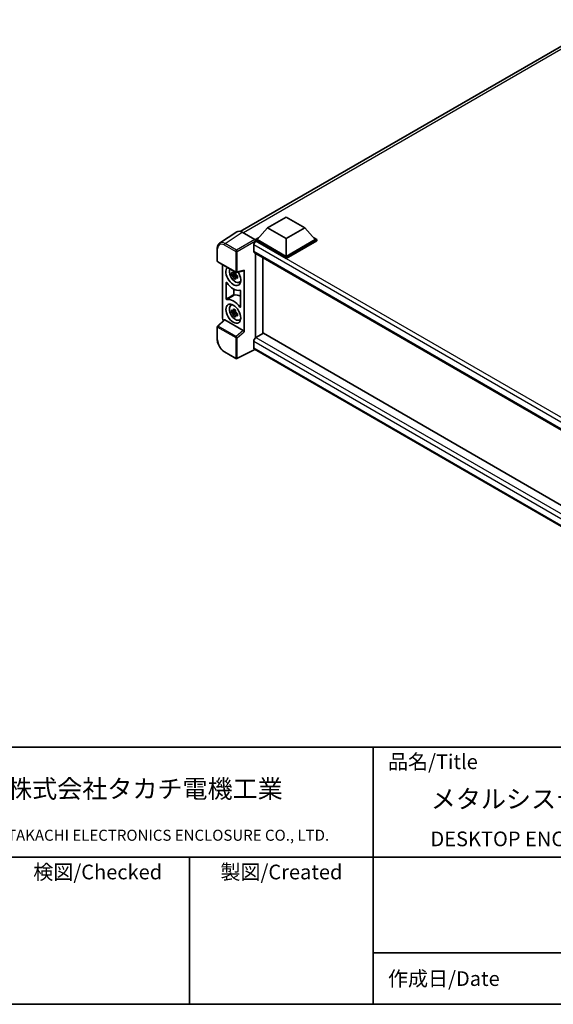
# Model space of a CAD drawing. Units: millimetres. Extents: x 0 to 8281, y 0 to 1124.
# Drawn here: x 711 to 929, y 0 to 402 of the extents above; entities that cross this region are included whole.
import ezdxf
from ezdxf.enums import TextEntityAlignment as Align

# ---------------------------------------------------------------- set-up
doc = ezdxf.new("R2010")
doc.units = ezdxf.units.MM
doc.header["$LTSCALE"] = 3
for name, color, linetype, lineweight in [('Border (ISO)', 7, 'Continuous', 35), ('Title (ISO)', 7, 'Continuous', 35), ('Visible (ISO)', 7, 'Continuous', 35), ('Visible Narrow (ISO)', 7, 'Continuous', 25)]:
    doc.layers.add(name, color=color, linetype=linetype, lineweight=lineweight)
doc.styles.add('Note Text (TK)', font='txt')
doc.styles.add('文字スタイル67', font='arial.ttf')

# ---------------------------------------------------------------- blocks, each defined once
blk = doc.blocks.new('図面枠 tk図枠')
at = {"layer": 'Border (ISO)'}
blk.add_line((14.5, 8), (405.5, 8), dxfattribs=at)
blk = doc.blocks.new('表題欄 tk表題欄')
at = {"layer": 'Title (ISO)'}
for p, q in [((74.71, 244.05), (255.71, 244.05)), ((149.71, 244.05), (149.71, 209.05)), ((74.71, 229.05), (230.71, 229.05)), ((124.71, 229.05), (124.71, 209.05)), ((149.71, 216.05), (230.71, 216.05)), ((255.71, 209.05), (74.71, 209.05))]:
    blk.add_line(p, q, dxfattribs=at)
at = {"layer": 'Title (ISO)', "color": 1, "char_height": 2, "line_spacing_factor": 1.5, "style": 'Note Text (TK)'}
for s, insert, attachment_point in [('\\fＭＳ Ｐゴシック|b0|i0;\\H2.0000;品名/Title', (151.71, 242.05), 4), ('\\fＭＳ Ｐゴシック|b0|i0;\\H2.0000;検図/Checked', (112.21, 227.05), 5), ('\\fＭＳ Ｐゴシック|b0|i0;\\H2.0000;製図/Created', (137.21, 227.05), 5), ('\\fＭＳ Ｐゴシック|b0|i0;\\H2.0000;作成日/Date', (151.71, 212.55), 4)]:
    blk.add_mtext(s, dxfattribs=dict(at, insert=insert, attachment_point=attachment_point))
at = {"layer": 'Title (ISO)', "color": 7, "attachment_point": 4, "line_spacing_factor": 1.5, "style": 'Note Text (TK)'}
for s, insert, char_height in [('株式会社タカチ電機工業', (99.87, 238.05), 2.5), ('\\fArial|b0|i0;\\H1.4986;TAKACHI ELECTRONICS ENCLOSURE CO., LTD.', (99.87, 232.05), 1.4986)]:
    blk.add_mtext(s, dxfattribs=dict(at, insert=insert, char_height=char_height))
at = {"layer": 'Title (ISO)', "color": 7}
for tag, p, height, style in [('<品名>_001', (157.54, 235.73), 2.5, 'Note Text (TK)'), ('<Title>_001', (157.49, 230.55), 2, '文字スタイル67'), ('<ページ_No.>_001', (237.95, 213.3), 2.5, 'Note Text (TK)'), ('<総ページ数>_001', (246.8, 213.3), 2.5, 'Note Text (TK)'), ('作成日_001', (175.62, 211.28), 2.5, 'Note Text (TK)')]:
    blk.add_attdef(tag, p, '', height=height, dxfattribs=dict(at, style=style))
at = {"layer": 'Title (ISO)', "color": 7, "style": 'Note Text (TK)'}
blk.add_attdef('<尺度>', text='', height=2.5, dxfattribs=at).set_placement((243.21, 223.55), align=Align.MIDDLE_CENTER)

msp = doc.modelspace()

# ---------------------------------------------------------------- linework, layer by layer
at = {"layer": 'Visible (ISO)'}
for p, q in [((800.7264, 315.3802), (950.3843, 401.7852)), ((811.8662, 316.868), (819.4423, 321.242)), ((819.4423, 321.242), (827.0185, 316.868)), ((799.285, 315.2165), (792.2515, 310.568)), ((801.5002, 315.0494), (806.654, 312.0738)), ((811.8662, 316.868), (807.5629, 312.039)), ((819.4423, 312.4939), (811.8662, 316.868)), ((827.0185, 316.868), (819.4423, 312.4939)), ((827.0185, 316.868), (831.3217, 312.039)), ((806.1992, 309.8869), (806.1992, 307.2625)), ((806.9568, 312.039), (808.2052, 312.7597)), ((806.9568, 311.5491), (806.9568, 312.039)), ((819.4423, 304.8305), (806.9568, 312.039)), ((806.9568, 311.5493), (806.9568, 311.3594)), ((807.1083, 311.4616), (806.9568, 311.5491)), ((819.4423, 304.3406), (806.9568, 311.5491)), ((819.4423, 305.1804), (807.5629, 312.039)), ((819.4423, 312.4939), (819.4423, 305.1804)), ((831.3217, 312.039), (819.4423, 305.1804)), ((831.9278, 312.039), (819.4423, 304.8305)), ((831.9278, 311.5491), (819.4423, 304.3406)), ((830.6794, 312.7597), (831.9278, 312.039)), ((831.9278, 311.5491), (831.9278, 312.039)), ((791.3271, 303.2973), (791.3271, 308.4863)), ((806.4655, 306.6739), (942.0802, 228.3767)), ((806.9568, 306.3902), (806.9568, 271.9926)), ((791.5414, 302.9262), (798.9122, 298.6706)), ((793.4785, 279.9719), (793.4785, 301.8078)), ((809.8815, 273.6958), (809.8815, 304.7017)), ((819.4423, 304.3406), (819.4423, 304.8305)), ((798.7584, 298.0256), (797.131, 297.6836)), ((797.9152, 296.3252), (799.0251, 297.5636)), ((798.697, 298.6853), (798.2644, 298.4355)), ((798.2644, 297.4324), (798.9554, 297.8313)), ((798.7584, 298.4653), (798.7584, 298.6518)), ((798.7584, 298.0256), (798.7584, 298.1196)), ((798.8776, 297.9568), (798.7584, 298.0256)), ((799.0251, 297.5636), (799.0251, 297.7012)), ((799.0251, 297.5636), (799.1065, 297.5166)), ((799.2315, 298.6262), (802.1239, 299.3567)), ((799.4059, 297.3437), (799.5675, 297.2505)), ((802.2524, 274.3653), (802.2524, 299.5764)), ((794.9937, 287.8167), (794.9937, 294.5066)), ((799.5657, 297.1806), (799.1331, 296.9308)), ((800.2588, 294.6312), (800.8537, 294.8945)), ((798.0771, 291.8367), (798.0771, 289.6544)), ((800.7372, 291.1906), (800.7372, 284.5007)), ((796.8357, 285.1634), (797.3611, 285.5469)), ((798.7584, 282.6288), (797.131, 282.2868)), ((797.9152, 280.9284), (799.0251, 282.1668)), ((798.697, 283.2885), (798.2644, 283.0387)), ((798.2644, 282.0356), (798.9554, 282.4345)), ((798.7584, 283.0685), (798.7584, 283.255)), ((798.7584, 282.6288), (798.7584, 282.7228)), ((798.8776, 282.56), (798.7584, 282.6288)), ((799.0251, 282.1668), (799.0251, 282.3044)), ((799.0251, 282.1668), (799.1065, 282.1198)), ((799.5657, 281.7838), (799.1331, 281.534)), ((799.4059, 281.9469), (799.5675, 281.8537)), ((794.1496, 279.2662), (791.4645, 276.7808)), ((801.9518, 274.897), (794.3852, 279.2655)), ((800.2588, 279.2344), (800.8537, 279.4977)), ((791.3271, 271.2773), (791.3271, 276.4663)), ((810.1388, 273.8444), (807.1083, 272.0948)), ((810.1388, 273.8444), (941.9709, 197.7311)), ((806.1992, 270.5201), (806.1992, 267.8957)), ((798.9122, 263.5032), (794.2671, 266.185)), ((806.6945, 267.1749), (799.318, 263.4909)), ((939.2134, 190.665), (806.4655, 267.3071))]:
    msp.add_line(p, q, dxfattribs=at)
for centre, start, end in [((791.7557, 303.2973), 180, 240), ((799.1265, 299.0418), 240, 284.173003), ((791.7557, 276.4663), 132.789481, 180), ((799.1265, 263.8743), 240, 296.538708)]:
    msp.add_arc(centre, 0.4286, start, end, dxfattribs=at)
for centre, major_axis, ratio, start_param, end_param in [((801.5038, 311.5459), (-2.1455, 3.7161), 0.5766475, 5.49839614, 6.31804945), ((807.1083, 310.4118), (-0.6429, -1.1135), 0.57735027, 3.92699082, 5.49778714), ((806.6536, 311.7239), (-0.2143, 0.3712), 0.5780539, 3.9275998, 5.49717816), ((807.1083, 307.7873), (-0.6429, -1.1135), 0.57735027, 5.49778714, 6.28318531), ((797.8655, 297.2021), (2.1429, -3.7115), 0.57735027, 3.29297256, 7.94489041), ((798.6534, 297.657), (-1.7148, 2.9702), 0.57735027, 0.35706869, 3.53279276), ((798.2845, 297.444), (-0.6709, 1.1621), 0.57735027, 5.97330265, 6.59306797), ((798.2845, 297.444), (-0.6709, 1.1621), 0.57735027, 1.26091366, 1.88067899), ((798.2845, 297.444), (0.6709, -1.1621), 0.57735027, 1.26091366, 1.88067899), ((801.9492, 299.7546), (-0.2087, 0.3847), 0.5718249, 2.9967698, 3.95327169), ((797.8655, 297.2021), (3.2143, -5.5673), 0.57735027, 4.86750938, 6.1280649), ((798.2845, 297.444), (0.6709, -1.1621), 0.57735027, 5.97330265, 6.59306797), ((799.6837, 298.2518), (2.1429, -3.7115), 0.57735027, 5.62163033, 5.84503628), ((800.8959, 283.5549), (-3.2517, 5.6321), 0.57735027, 5.53231308, 6.10618845), ((797.8655, 281.8053), (-3.2143, 5.5673), 0.57735027, 4.86750938, 6.1280649), ((798.6534, 282.2602), (-1.7148, 2.9702), 0.57735027, 5.8919852, 9.81597807), ((799.6837, 282.855), (2.1429, -3.7115), 0.57735027, 3.57974168, 3.80314763), ((798.2845, 282.0472), (-0.6709, 1.1621), 0.57735027, 5.97330265, 6.59306797), ((798.2845, 282.0472), (-0.6709, 1.1621), 0.57735027, 1.26091366, 1.88067899), ((798.2845, 282.0472), (0.6709, -1.1621), 0.57735027, 1.26091366, 1.88067899), ((794.085, 279.6226), (-0.4286, 0.7423), 0.5780539, 0.78600715, 2.07195873), ((794.3878, 278.9028), (0.2087, -0.3847), 0.5718249, 2.39113692, 3.28641551), ((798.2845, 282.0472), (0.6709, -1.1621), 0.57735027, 5.97330265, 6.59306797), ((799.6837, 282.855), (2.1429, -3.7115), 0.57735027, 5.62163033, 5.84503628), ((801.9492, 274.5372), (0.2066, -0.3816), 0.58179756, 0.82141755, 2.38355232), ((807.1083, 271.045), (-0.6429, -1.1135), 0.57735027, 3.92699082, 5.49778714), ((807.1083, 268.4205), (-0.6429, -1.1135), 0.57735027, 5.49778714, 6.28318531)]:
    msp.add_ellipse(centre, major_axis=major_axis, ratio=ratio, start_param=start_param, end_param=end_param, dxfattribs=at)
msp.add_ellipse((797.8655, 281.8053), major_axis=(2.1429, -3.7115), ratio=0.57735027, dxfattribs=at)
for points, knots in [([(791.3271, 308.4863), (791.3271, 308.6624), (791.3385, 308.834), (791.3854, 309.1651), (791.4209, 309.3246), (791.5171, 309.6283), (791.578, 309.7725), (791.7262, 310.041), (791.8136, 310.1653), (792.0143, 310.3879), (792.1275, 310.4861), (792.2515, 310.568)], [-0.784789176, -0.784789176, -0.784789176, -0.784789176, -0.634804167, -0.634804167, -0.484819158, -0.484819158, -0.334834149, -0.334834149, -0.184849141, -0.184849141, -0.034864132, -0.034864132, -0.034864132, -0.034864132]), ([(797.131, 297.6836), (797.117, 297.8534), (797.1105, 298.0225), (797.1105, 298.3393), (797.117, 298.5111), (797.131, 298.6867)], [4.331071921, 4.331071921, 4.331071921, 4.331071921, 4.398975087, 4.398975087, 4.466878254, 4.466878254, 4.466878254, 4.466878254]), ([(797.131, 298.6867), (797.2069, 298.6217), (797.2842, 298.5576), (797.3886, 298.4738), (797.4147, 298.4531), (797.4409, 298.4326)], [4.4863158772, 4.4863158772, 4.4863158772, 4.4863158772, 4.5307133937, 4.5307133937, 4.5453911286, 4.5453911286, 4.5453911286, 4.5453911286]), ([(797.4409, 297.4294), (797.4147, 297.45), (797.3886, 297.4707), (797.2842, 297.5545), (797.2069, 297.6185), (797.131, 297.6836)], [4.8174915459, 4.8174915459, 4.8174915459, 4.8174915459, 4.8321692807, 4.8321692807, 4.8765667973, 4.8765667973, 4.8765667973, 4.8765667973]), ([(797.8501, 298.6688), (797.8548, 298.7072), (797.8597, 298.7458), (797.88, 298.9016), (797.8969, 299.02), (797.9152, 299.1395)], [4.8174915459, 4.8174915459, 4.8174915459, 4.8174915459, 4.8321692807, 4.8321692807, 4.8765667973, 4.8765667973, 4.8765667973, 4.8765667973]), ([(797.9152, 299.1395), (798.0553, 299.0528), (798.1985, 298.9674), (798.4728, 298.809), (798.6249, 298.724), (798.784, 298.638)], [4.331071921, 4.331071921, 4.331071921, 4.331071921, 4.398975087, 4.398975087, 4.466878254, 4.466878254, 4.466878254, 4.466878254]), ([(798.784, 298.638), (798.7656, 298.5185), (798.7487, 298.4), (798.7284, 298.2442), (798.7235, 298.2057), (798.7188, 298.1673)], [4.4863158772, 4.4863158772, 4.4863158772, 4.4863158772, 4.5307133937, 4.5307133937, 4.5453911286, 4.5453911286, 4.5453911286, 4.5453911286]), ([(799.128, 297.4585), (799.1636, 297.4434), (799.1995, 297.4283), (799.3446, 297.368), (799.4556, 297.3234), (799.5683, 297.2796)], [4.8174915459, 4.8174915459, 4.8174915459, 4.8174915459, 4.8321692807, 4.8321692807, 4.8765667973, 4.8765667973, 4.8765667973, 4.8765667973]), ([(795.1864, 294.5084), (795.1736, 294.5265), (795.1591, 294.5427), (795.1285, 294.5691), (795.1125, 294.5791), (795.0813, 294.5917), (795.0663, 294.5942), (795.0393, 294.5912), (795.0274, 294.5857), (795.0101, 294.569), (795.0041, 294.5591), (794.9958, 294.5354), (794.9937, 294.5216), (794.9937, 294.5066)], [0, 0, 0, 0, 0.0078199922, 0.0078199922, 0.0156337436, 0.0156337436, 0.0234424956, 0.0234424956, 0.031250375, 0.031250375, 0.0376977954, 0.0376977954, 0.0441465642, 0.0441465642, 0.0441465642, 0.0441465642]), ([(797.9152, 296.3252), (797.8969, 296.4235), (797.88, 296.5224), (797.8597, 296.6548), (797.8548, 296.6877), (797.8501, 296.7207)], [4.4863158772, 4.4863158772, 4.4863158772, 4.4863158772, 4.5307133937, 4.5307133937, 4.5453911286, 4.5453911286, 4.5453911286, 4.5453911286]), ([(798.784, 295.8236), (798.6249, 295.8994), (798.4728, 295.9796), (798.1985, 296.1381), (798.0553, 296.2282), (797.9152, 296.3252)], [4.331071921, 4.331071921, 4.331071921, 4.331071921, 4.398975087, 4.398975087, 4.466878254, 4.466878254, 4.466878254, 4.466878254]), ([(798.7188, 296.2191), (798.7235, 296.1862), (798.7284, 296.1532), (798.7487, 296.0209), (798.7656, 295.9219), (798.784, 295.8236)], [4.8174915459, 4.8174915459, 4.8174915459, 4.8174915459, 4.8321692807, 4.8321692807, 4.8765667973, 4.8765667973, 4.8765667973, 4.8765667973]), ([(799.5683, 296.2764), (799.4556, 296.3203), (799.3446, 296.3649), (799.1995, 296.4252), (799.1636, 296.4403), (799.128, 296.4554)], [4.4863158772, 4.4863158772, 4.4863158772, 4.4863158772, 4.5307133937, 4.5307133937, 4.5453911286, 4.5453911286, 4.5453911286, 4.5453911286]), ([(799.5683, 297.2796), (799.5632, 297.0988), (799.5608, 296.9246), (799.5608, 296.6078), (799.5632, 296.4411), (799.5683, 296.2764)], [4.331071921, 4.331071921, 4.331071921, 4.331071921, 4.398975087, 4.398975087, 4.466878254, 4.466878254, 4.466878254, 4.466878254]), ([(798.0771, 289.6544), (798.0771, 289.6361), (798.0802, 289.6163), (798.0922, 289.5756), (798.101, 289.5552), (798.1231, 289.5164), (798.1363, 289.4985), (798.1653, 289.4675), (798.1809, 289.4547), (798.2093, 289.4379), (798.2218, 289.4327), (798.2459, 289.4274), (798.2572, 289.4272), (798.2676, 289.4296)], [0, 0, 0, 0, 0.0078195138, 0.0078195138, 0.0156330182, 0.0156330182, 0.0234418051, 0.0234418051, 0.0312498868, 0.0312498868, 0.0374773106, 0.0374773106, 0.0437059044, 0.0437059044, 0.0437059044, 0.0437059044]), ([(800.7372, 291.1906), (800.7372, 291.2088), (800.7341, 291.2287), (800.7221, 291.2694), (800.7133, 291.2898), (800.6911, 291.3285), (800.678, 291.3465), (800.6489, 291.3775), (800.6333, 291.3903), (800.6045, 291.4073), (800.5916, 291.4126), (800.5668, 291.4178), (800.5551, 291.4177), (800.5445, 291.4149)], [0, 0, 0, 0, 0.0078199624, 0.0078199624, 0.0156336701, 0.0156336701, 0.023442371, 0.023442371, 0.0312501991, 0.0312501991, 0.0376977323, 0.0376977323, 0.0441465637, 0.0441465637, 0.0441465637, 0.0441465637]), ([(794.9937, 287.8167), (794.9937, 287.7985), (794.9968, 287.7786), (795.0088, 287.738), (795.0176, 287.7175), (795.0398, 287.6788), (795.0529, 287.6609), (795.082, 287.6298), (795.0976, 287.617), (795.1264, 287.6), (795.1393, 287.5947), (795.1641, 287.5895), (795.1758, 287.5896), (795.1864, 287.5924)], [0, 0, 0, 0, 0.0078199624, 0.0078199624, 0.0156336702, 0.0156336702, 0.023442371, 0.023442371, 0.0312501992, 0.0312501992, 0.0376977324, 0.0376977324, 0.0441465637, 0.0441465637, 0.0441465637, 0.0441465637]), ([(797.131, 282.2868), (797.117, 282.4566), (797.1105, 282.6257), (797.1105, 282.9425), (797.117, 283.1143), (797.131, 283.2899)], [4.331071921, 4.331071921, 4.331071921, 4.331071921, 4.398975087, 4.398975087, 4.466878254, 4.466878254, 4.466878254, 4.466878254]), ([(797.131, 283.2899), (797.2069, 283.2249), (797.2842, 283.1608), (797.3886, 283.077), (797.4147, 283.0563), (797.4409, 283.0358)], [4.4863158772, 4.4863158772, 4.4863158772, 4.4863158772, 4.5307133937, 4.5307133937, 4.5453911286, 4.5453911286, 4.5453911286, 4.5453911286]), ([(797.4409, 282.0327), (797.4147, 282.0532), (797.3886, 282.0739), (797.2842, 282.1577), (797.2069, 282.2217), (797.131, 282.2868)], [4.8174915459, 4.8174915459, 4.8174915459, 4.8174915459, 4.8321692807, 4.8321692807, 4.8765667973, 4.8765667973, 4.8765667973, 4.8765667973]), ([(797.8501, 283.272), (797.8548, 283.3104), (797.8597, 283.349), (797.88, 283.5048), (797.8969, 283.6232), (797.9152, 283.7427)], [4.8174915459, 4.8174915459, 4.8174915459, 4.8174915459, 4.8321692807, 4.8321692807, 4.8765667973, 4.8765667973, 4.8765667973, 4.8765667973]), ([(797.9152, 280.9284), (797.8969, 281.0267), (797.88, 281.1257), (797.8597, 281.258), (797.8548, 281.2909), (797.8501, 281.3239)], [4.4863158772, 4.4863158772, 4.4863158772, 4.4863158772, 4.5307133937, 4.5307133937, 4.5453911286, 4.5453911286, 4.5453911286, 4.5453911286]), ([(797.9152, 283.7427), (798.0553, 283.656), (798.1985, 283.5706), (798.4728, 283.4122), (798.6249, 283.3272), (798.784, 283.2412)], [4.331071921, 4.331071921, 4.331071921, 4.331071921, 4.398975087, 4.398975087, 4.466878254, 4.466878254, 4.466878254, 4.466878254]), ([(798.784, 283.2412), (798.7656, 283.1217), (798.7487, 283.0032), (798.7284, 282.8474), (798.7235, 282.8089), (798.7188, 282.7705)], [4.4863158772, 4.4863158772, 4.4863158772, 4.4863158772, 4.5307133937, 4.5307133937, 4.5453911286, 4.5453911286, 4.5453911286, 4.5453911286]), ([(799.128, 282.0617), (799.1636, 282.0466), (799.1995, 282.0315), (799.3446, 281.9712), (799.4556, 281.9266), (799.5683, 281.8828)], [4.8174915459, 4.8174915459, 4.8174915459, 4.8174915459, 4.8321692807, 4.8321692807, 4.8765667973, 4.8765667973, 4.8765667973, 4.8765667973]), ([(799.5683, 281.8828), (799.5632, 281.702), (799.5608, 281.5278), (799.5608, 281.211), (799.5632, 281.0443), (799.5683, 280.8796)], [4.331071921, 4.331071921, 4.331071921, 4.331071921, 4.398975087, 4.398975087, 4.466878254, 4.466878254, 4.466878254, 4.466878254]), ([(800.5445, 284.4989), (800.5573, 284.4808), (800.5718, 284.4647), (800.6024, 284.4382), (800.6184, 284.4282), (800.6496, 284.4156), (800.6646, 284.4131), (800.6917, 284.4162), (800.7035, 284.4216), (800.7208, 284.4383), (800.7268, 284.4482), (800.7351, 284.472), (800.7372, 284.4857), (800.7372, 284.5007)], [0, 0, 0, 0, 0.0078199922, 0.0078199922, 0.0156337436, 0.0156337436, 0.0234424956, 0.0234424956, 0.031250375, 0.031250375, 0.0376977954, 0.0376977954, 0.0441465642, 0.0441465642, 0.0441465642, 0.0441465642]), ([(798.784, 280.4268), (798.6249, 280.5026), (798.4728, 280.5829), (798.1985, 280.7413), (798.0553, 280.8314), (797.9152, 280.9284)], [4.331071921, 4.331071921, 4.331071921, 4.331071921, 4.398975087, 4.398975087, 4.466878254, 4.466878254, 4.466878254, 4.466878254]), ([(798.7188, 280.8224), (798.7235, 280.7894), (798.7284, 280.7564), (798.7487, 280.6241), (798.7656, 280.5251), (798.784, 280.4268)], [4.8174915459, 4.8174915459, 4.8174915459, 4.8174915459, 4.8321692807, 4.8321692807, 4.8765667973, 4.8765667973, 4.8765667973, 4.8765667973]), ([(799.5683, 280.8796), (799.4556, 280.9235), (799.3446, 280.9681), (799.1995, 281.0284), (799.1636, 281.0435), (799.128, 281.0586)], [4.4863158772, 4.4863158772, 4.4863158772, 4.4863158772, 4.5307133937, 4.5307133937, 4.5453911286, 4.5453911286, 4.5453911286, 4.5453911286]), ([(794.2671, 266.185), (794.1075, 266.2772), (793.9499, 266.3826), (793.6411, 266.6173), (793.4899, 266.7466), (793.1967, 267.0259), (793.0546, 267.1759), (792.7822, 267.4934), (792.652, 267.6608), (792.4059, 268.0093), (792.29, 268.1904), (792.0753, 268.5624), (791.9763, 268.7533), (791.7976, 269.1407), (791.7177, 269.3372), (791.579, 269.7318), (791.5201, 269.9298), (791.4249, 270.3234), (791.3885, 270.519), (791.3396, 270.9038), (791.3271, 271.093), (791.3271, 271.2773)], [-0.78478918, -0.78478918, -0.78478918, -0.78478918, -0.62783134, -0.62783134, -0.47087351, -0.47087351, -0.31391567, -0.31391567, -0.15695784, -0.15695784, 0, 0, 0.15695784, 0.15695784, 0.31391567, 0.31391567, 0.47087351, 0.47087351, 0.62783134, 0.62783134, 0.78478918, 0.78478918, 0.78478918, 0.78478918])]:
    msp.add_open_spline(points, degree=3, knots=knots, dxfattribs=at)
for points, weights in [([(798.2644, 298.4355), (797.9628, 298.4471), (797.4409, 298.4326)], [1.35956394726, 1.22656475141, 1.03074466748]), ([(797.4409, 297.4294), (797.9628, 297.4439), (798.2644, 297.4324)], [1.03074466748, 1.22656475141, 1.35956394726]), ([(797.8501, 298.6688), (798.1236, 298.5399), (798.2644, 298.4355)], [1.03074466748, 1.22656475141, 1.35956394726]), ([(798.2644, 297.4324), (798.1236, 297.1654), (797.8501, 296.7207)], [1.35956394726, 1.22656475141, 1.03074466748]), ([(798.7188, 296.2191), (798.9923, 296.6638), (799.1331, 296.9308)], [1.03074466748, 1.22656475141, 1.35956394726]), ([(799.1331, 296.9308), (799.1531, 296.7567), (799.128, 296.4554)], [1.35956394726, 1.22656475141, 1.03074466748]), ([(798.2644, 283.0387), (797.9628, 283.0503), (797.4409, 283.0358)], [1.35956394726, 1.22656475141, 1.03074466748]), ([(797.4409, 282.0327), (797.9628, 282.0471), (798.2644, 282.0356)], [1.03074466748, 1.22656475141, 1.35956394726]), ([(797.8501, 283.272), (798.1236, 283.1431), (798.2644, 283.0387)], [1.03074466748, 1.22656475141, 1.35956394726]), ([(798.2644, 282.0356), (798.1236, 281.7686), (797.8501, 281.3239)], [1.35956394726, 1.22656475141, 1.03074466748]), ([(798.7188, 280.8224), (798.9923, 281.267), (799.1331, 281.534)], [1.03074466748, 1.22656475141, 1.35956394726]), ([(799.1331, 281.534), (799.1531, 281.3599), (799.128, 281.0586)], [1.35956394726, 1.22656475141, 1.03074466748])]:
    msp.add_rational_spline(points, weights, degree=2, dxfattribs=at)
at = {"layer": 'Visible Narrow (ISO)'}
for p, q in [((951.8127, 401.3054), (801.9566, 314.7859)), ((794.4708, 310.4036), (801.5002, 315.0494)), ((794.1784, 309.885), (798.8235, 307.2032)), ((799.1159, 307.7218), (794.4708, 310.4036)), ((806.654, 312.0738), (799.1159, 307.7218)), ((799.4188, 307.1972), (806.9568, 311.5493)), ((944.5508, 230.0096), (806.1992, 309.8869)), ((946.2064, 231.1533), (807.1083, 311.4616)), ((791.4526, 303.1224), (791.4526, 308.3113)), ((798.8235, 307.2032), (798.8235, 298.8668)), ((799.4188, 298.8608), (799.4188, 307.1972)), ((806.1992, 307.2625), (942.4314, 228.6088)), ((798.8235, 298.8668), (791.4526, 303.1224)), ((802.2524, 299.5764), (799.4188, 298.8608)), ((791.6804, 276.7618), (794.3852, 279.2655)), ((791.4526, 271.1023), (791.4526, 276.2913)), ((791.4526, 276.2913), (798.8235, 272.0357)), ((799.0513, 272.5063), (791.6804, 276.7618)), ((801.9518, 274.897), (799.0513, 272.5063)), ((799.4188, 272.0297), (802.2524, 274.3653)), ((798.8235, 272.0357), (798.8235, 263.6994)), ((799.4188, 263.6934), (799.4188, 272.0297)), ((940.8455, 192.7821), (806.1992, 270.5201)), ((807.1083, 272.0948), (941.9709, 194.2318)), ((798.8235, 263.6994), (794.1784, 266.3812)), ((806.5532, 267.2565), (799.4188, 263.6934)), ((806.1992, 267.8957), (939.2137, 191.0997))]:
    msp.add_line(p, q, dxfattribs=at)
for centre, major_axis, ratio, start_param, end_param in [((794.1817, 306.7319), (-1.9309, 3.3445), 0.5766475, 5.49839614, 7.06797449), ((794.4847, 306.9068), (-2.1673, 3.7022), 0.57677384, 5.49491862, 6.31457193), ((794.4814, 310.06), (0.2143, 0.3712), 0.57735027, 0.82030475, 2.35619449), ((791.7557, 308.4863), (-0.4286, 0), 0.57735027, 0, 0.78539816), ((799.1265, 307.3782), (0.2143, 0.3712), 0.57735027, 0.82030475, 2.35619449), ((799.1265, 307.3782), (-0.4286, 0), 0.57735027, 0.78539816, 2.32128791), ((799.1265, 307.3782), (-0.2143, 0.3712), 0.53637355, 3.9275998, 5.49717815), ((791.7557, 303.2973), (-0.4286, 0), 0.57735027, 0, 0.78539816), ((791.7557, 303.2973), (-0.2143, -0.3712), 0.57735027, 5.49778714, 6.28318531), ((799.1265, 299.0418), (0.4286, 0), 0.57735027, 3.92699082, 5.46288056), ((799.1265, 299.0418), (-0.2143, -0.3712), 0.57735027, 5.49778714, 6.28318531), ((799.1265, 299.0418), (0.1049, -0.4155), 0.68265399, 0, 0.95650189), ((791.7557, 276.4663), (-0.4286, 0), 0.57735027, 0, 0.78539816), ((791.7557, 276.4663), (-0.2143, -0.3712), 0.57735027, 4.17779463, 5.49778714), ((791.7557, 276.4663), (-0.2911, 0.3145), 0.43528024, 5.38790672, 6.28318531), ((791.7557, 271.2773), (-0.4286, 0), 0.57735027, 0, 0.78539816), ((794.1817, 269.5306), (-1.9286, 3.3404), 0.5780539, 0.78600715, 2.3555855), ((799.1265, 272.2107), (0.2143, 0.3712), 0.57735027, 1.03620198, 2.35619449), ((799.1265, 272.2107), (-0.4286, 0), 0.57735027, 0.78539816, 2.32128791), ((799.1265, 272.2107), (-0.2726, 0.3307), 0.39624112, 3.84968252, 5.41181729), ((794.4814, 266.5562), (-0.2143, -0.3712), 0.57735027, 5.49778714, 6.28318531), ((799.1265, 263.8743), (-0.2143, -0.3712), 0.57735027, 5.49778714, 6.28318531), ((799.1265, 263.8743), (0.4286, 0), 0.57735027, 3.92699082, 5.46288056), ((799.1265, 263.8743), (0.1915, -0.3834), 0.5766475, 0, 0.8196533)]:
    msp.add_ellipse(centre, major_axis=major_axis, ratio=ratio, start_param=start_param, end_param=end_param, dxfattribs=at)
for points in [[(794.9937, 294.5066), (795.0362, 294.5286), (795.0788, 294.5507), (795.1213, 294.5727)], [(800.7372, 284.6215), (800.673, 284.5807), (800.6088, 284.5398), (800.5445, 284.4989)]]:
    msp.add_open_spline(points, degree=3, dxfattribs=at)
for points, knots in [([(798.0771, 289.6544), (797.8384, 289.5122), (797.5997, 289.37), (797.0811, 289.0611), (796.8013, 288.8944), (796.5215, 288.7276), (796.2463, 288.5636), (795.9711, 288.3996), (795.4619, 288.0959), (795.2278, 287.9563), (794.9937, 287.8167)], [-0.520377854, -0.520377854, -0.520377854, -0.520377854, -0.404165284, -0.404165284, -0.267938507, -0.267938507, -0.267938507, -0.133969253, -0.133969253, -0.020014847, -0.020014847, -0.020014847, -0.020014847]), ([(795.1864, 287.5924), (795.4203, 287.732), (795.6542, 287.8716), (796.1631, 288.1751), (796.4381, 288.3391), (796.713, 288.5031), (796.9927, 288.6698), (797.2723, 288.8365), (797.7905, 289.1453), (798.029, 289.2874), (798.2676, 289.4296)], [0.020014847, 0.020014847, 0.020014847, 0.020014847, 0.133969253, 0.133969253, 0.267938507, 0.267938507, 0.267938507, 0.404165284, 0.404165284, 0.520377854, 0.520377854, 0.520377854, 0.520377854])]:
    msp.add_open_spline(points, degree=3, knots=knots, dxfattribs=at)

# ---------------------------------------------------------------- block references
at = {"xscale": 3, "yscale": 3, "zscale": 3}
msp.add_blockref('図面枠 tk図枠', (-43.5, -24), dxfattribs=at)
ref = msp.add_blockref('表題欄 tk表題欄', (405.8735, -627.1582), dxfattribs=dict(xscale=3, yscale=3, zscale=3))
ref.add_attrib('<品名>_001', 'メタルシステムケース', (878.4886, 80.0369), dxfattribs={"layer": 'Title (ISO)', "color": 7, "height": 7.5, "style": 'Note Text (TK)'})
ref.add_attrib('<Title>_001', 'DESKTOP ENCLOSURE', (878.3533, 64.498), dxfattribs={"layer": 'Title (ISO)', "color": 7, "height": 6, "style": '文字スタイル67'})

doc.saveas('drawing.dxf')
